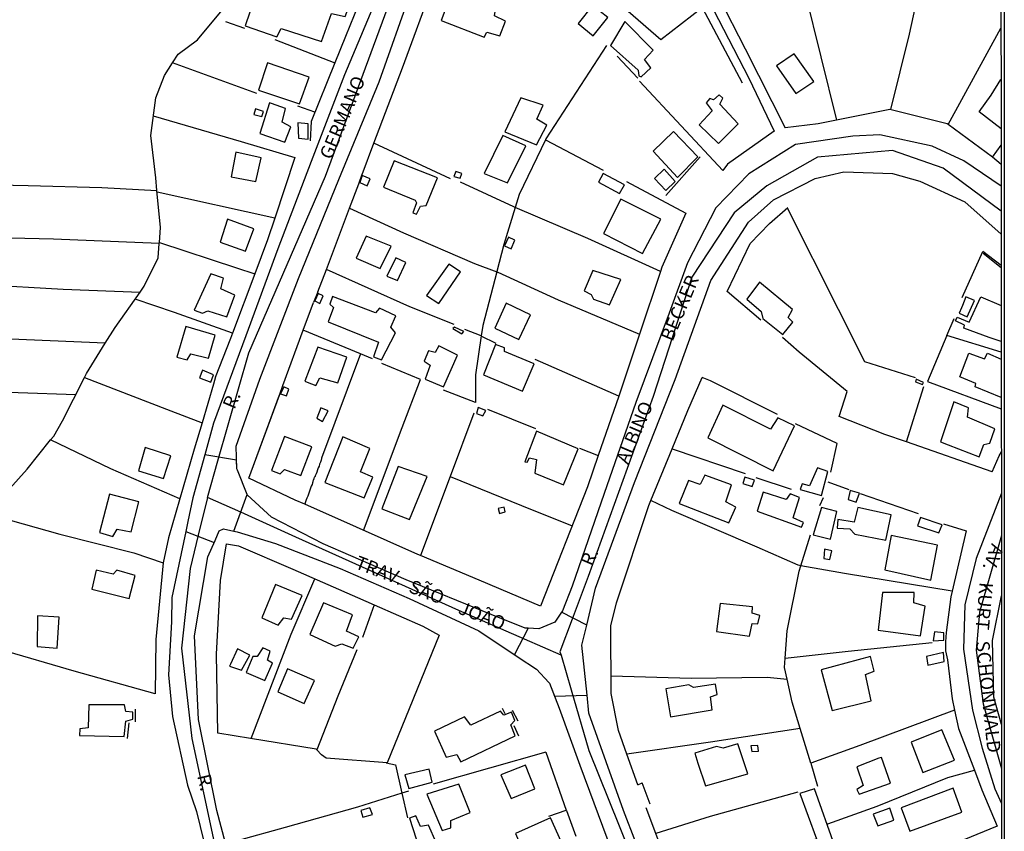
# Model space of a CAD drawing. Units: millimetres. Extents: x 187945 to 190362, y 1671518 to 1674296.
# Drawn here: x 190175 to 190359, y 1671643 to 1671794 of the extents above; entities that cross this region are included whole.
import ezdxf
from ezdxf.enums import TextEntityAlignment as Align

# ---------------------------------------------------------------- set-up
doc = ezdxf.new("R2010")
doc.units = ezdxf.units.MM
doc.header["$MEASUREMENT"] = 0
for name, color, linetype in [('IMAGEM', 7, 'Continuous'), ('V-ARROIO', 5, 'Continuous'), ('V-CRUZAMENTO', 1, 'Continuous'), ('V-EDIFICACAO', 30, 'Continuous'), ('V-EIXO_DE_LOGRADOURO', 3, 'Continuous'), ('V-LOTE', 1, 'Continuous'), ('V-NOME_DOS_LOGRADOUROS', 7, 'Continuous'), ('V-QUADRA', 4, 'Continuous'), ('V-TESTADA', 140, 'Continuous'), ('X-LIMITE_5000', 7, 'Continuous')]:
    doc.layers.add(name, color=color, linetype=linetype)
picture_1 = doc.add_image_def('image1.jpg', size_in_pixel=(4023, 4630))

msp = doc.modelspace()

# ---------------------------------------------------------------- linework, layer by layer
at = {"layer": 'V-ARROIO'}
for points in [[(190203.65, 1671786.39), (190204.69, 1671788.01), (190208.32, 1671790.69), (190212.88, 1671796.21), (190213.82, 1671799.87), (190213.56, 1671804.68), (190210.88, 1671809.29), (190209.44, 1671813.74), (190210.51, 1671821.27), (190211.28, 1671822.83)], [(190200.73, 1671762.6), (190200.5, 1671765), (190199.57, 1671772.84), (190200.5, 1671779.9), (190202.15, 1671784.03), (190203.65, 1671786.39)], [(190201.19, 1671752.9), (190201.39, 1671755.7), (190200.73, 1671762.6)], [(190197.61, 1671743.7), (190198.37, 1671744.78), (190200.99, 1671750.1), (190201.18, 1671752.74)], [(190201.18, 1671752.74), (190201.19, 1671752.9)], [(190191.12, 1671734.14), (190192.95, 1671737.09), (190197.61, 1671743.7)], [(190187.24, 1671727.76), (190187.64, 1671728.54), (190191.12, 1671734.14)], [(190180.93, 1671716.13), (190181.5, 1671716.83), (190183.12, 1671719.71), (190187.24, 1671727.76)], [(190168.94, 1671702.44), (190170.57, 1671704.1), (190176.55, 1671710.68), (190180.93, 1671716.13)]]:
    msp.add_lwpolyline(points, dxfattribs=at)
at = {"layer": 'V-CRUZAMENTO'}
for points in [[(190211.56, 1671697.4), (190212.36, 1671699.17), (190213.14, 1671699.57), (190215.07, 1671699.15), (190215.07, 1671699.15), (190215.07, 1671699.15), (190215.07, 1671699.15), (190217.55, 1671705.96), (190217.55, 1671705.96), (190215.74, 1671710.52), (190215.74, 1671710.52), (190215.64, 1671710.78), (190215.58, 1671712.35), (190215.58, 1671712.35), (190209.64, 1671713.35), (190209.64, 1671713.35), (190207.44, 1671705.34), (190206.49, 1671700.93), (190206.11, 1671699.1), (190206.11, 1671699.1), (190211.4, 1671697.04), (190211.4, 1671697.04), (190211.56, 1671697.4)], [(190273.74, 1671670.94), (190273.86, 1671670.81), (190274.81, 1671668.38), (190274.81, 1671668.38), (190280.87, 1671668.6), (190280.87, 1671668.6), (190279.92, 1671677.89), (190280.8, 1671681.62), (190280.8, 1671681.62), (190276.13, 1671684.05), (190276.13, 1671684.05), (190275.88, 1671683.67), (190275.88, 1671683.67), (190274.89, 1671682.18), (190271.89, 1671680.92), (190269.93, 1671681.04), (190269.93, 1671681.04), (190267.33, 1671676.16), (190267.33, 1671676.16), (190268.05, 1671675.68), (190268.05, 1671675.68), (190271.46, 1671673.41), (190273.74, 1671670.94)]]:
    msp.add_lwpolyline(points, close=True, dxfattribs=at)
at = {"layer": 'V-EDIFICACAO'}
for points in [[(190256.29, 1671797.73), (190255.04, 1671797.92), (190253.69, 1671794.32), (190261.72, 1671791.21), (190262.17, 1671792.11), (190264.64, 1671791.44), (190265.7, 1671794.2), (190263.61, 1671795.19), (190263.87, 1671796.7), (190257.29, 1671799.46), (190256.29, 1671797.73)], [(190225.74, 1671798.27), (190224.84, 1671796.38), (190218.84, 1671798.3), (190217.2, 1671793.3), (190223.05, 1671791.27), (190223.85, 1671792.82), (190231.39, 1671790.38), (190233.28, 1671795.61), (190235.82, 1671795.06), (190236.59, 1671797.18), (190232.93, 1671798.46), (190232.13, 1671796.31), (190225.74, 1671798.27)], [(190281.87, 1671797.08), (190279.24, 1671793.71), (190282.03, 1671791.44), (190284.76, 1671794.84), (190281.87, 1671797.08)], [(190287.93, 1671794.13), (190285.27, 1671789.67), (190290.41, 1671785.02), (190290.53, 1671783.96), (190290.98, 1671783.8), (190292.78, 1671785.47), (190291.56, 1671787.04), (190293.17, 1671788.74), (190287.93, 1671794.13)], [(190319.48, 1671788.1), (190316.18, 1671785.82), (190319.77, 1671780.68), (190323.11, 1671782.96), (190319.48, 1671788.1)], [(190221.34, 1671786.4), (190219.68, 1671781.29), (190227.31, 1671778.76), (190229.08, 1671783.77), (190221.34, 1671786.4)], [(190304.43, 1671779.5), (190303.76, 1671779.75), (190303.05, 1671778.98), (190304.17, 1671777.44), (190301.77, 1671774.88), (190305.33, 1671771.38), (190309.05, 1671775.04), (190305.59, 1671778.69), (190306.19, 1671779.82), (190305.49, 1671780.43), (190304.43, 1671779.5)], [(190222.11, 1671778.86), (190221.73, 1671778.98), (190219.93, 1671773.27), (190224.55, 1671771.63), (190225.71, 1671774.49), (190224.07, 1671775.36), (190224.71, 1671777.92), (190222.11, 1671778.86)], [(190268.52, 1671779.88), (190265.53, 1671773.53), (190271.47, 1671771.15), (190273.37, 1671774.78), (190271.54, 1671775.9), (190272.69, 1671778.53), (190268.52, 1671779.88)], [(190219.1, 1671777.86), (190218.78, 1671776.77), (190220.25, 1671776.38), (190220.57, 1671777.35), (190219.1, 1671777.86)], [(190226.96, 1671775.26), (190227.12, 1671772.37), (190228.89, 1671772.18), (190228.89, 1671775.07), (190226.96, 1671775.26)], [(190265.15, 1671772.89), (190261.72, 1671765.79), (190266.02, 1671764.06), (190269.45, 1671770.93), (190265.15, 1671772.89)], [(190296.95, 1671773.62), (190293.17, 1671769.97), (190297.75, 1671765.06), (190301.51, 1671768.87), (190296.95, 1671773.62)], [(190215.44, 1671769.74), (190214.54, 1671765.18), (190219.19, 1671764.32), (190220.13, 1671768.71), (190215.44, 1671769.74)], [(190244.96, 1671768.17), (190242.94, 1671763.26), (190248.85, 1671760.79), (190249.1, 1671760.31), (190248.4, 1671758.48), (190249.07, 1671758.22), (190249.87, 1671759.73), (190250.9, 1671759.82), (190253.02, 1671764.96), (190244.96, 1671768.17)], [(190256.45, 1671766.15), (190256.07, 1671765.22), (190257.26, 1671764.9), (190257.51, 1671765.76), (190256.45, 1671766.15)], [(190283.86, 1671765.79), (190282.99, 1671764.16), (190286.94, 1671762.04), (190287.87, 1671763.68), (190283.86, 1671765.79)], [(190295.25, 1671766.6), (190293.42, 1671764.83), (190295.54, 1671762.65), (190297.31, 1671764.29), (190295.25, 1671766.6)], [(190238.53, 1671764.09), (190239.93, 1671763.47), (190240.46, 1671764.78), (190239, 1671765.39), (190238.53, 1671764.09)], [(190287.16, 1671761.01), (190283.96, 1671754.59), (190291.21, 1671750.87), (190294.61, 1671757.29), (190287.16, 1671761.01)], [(190213.87, 1671757.29), (190212.52, 1671752.99), (190217.24, 1671751.29), (190218.78, 1671755.49), (190213.87, 1671757.29)], [(190239.73, 1671754.11), (190237.87, 1671750), (190242.33, 1671748.11), (190244.35, 1671752.22), (190239.73, 1671754.11)], [(190266.23, 1671753.93), (190265.48, 1671752.31), (190266.72, 1671751.77), (190267.4, 1671753.35), (190266.23, 1671753.93)], [(190243.58, 1671746.64), (190245.57, 1671745.87), (190247.11, 1671749.2), (190245.25, 1671750.07), (190243.58, 1671746.64)], [(190250.97, 1671743.07), (190253.24, 1671741.56), (190257.32, 1671747.47), (190255.11, 1671748.91), (190250.97, 1671743.07)], [(190281.93, 1671747.69), (190280.33, 1671743.94), (190281.61, 1671743.27), (190282.06, 1671742.34), (190285.05, 1671741.34), (190287.16, 1671746.06), (190281.93, 1671747.69)], [(190210.79, 1671747.08), (190207.67, 1671740.35), (190209.25, 1671739.74), (190210.21, 1671740.18), (190213.74, 1671739.09), (190215.25, 1671743.14), (190212.65, 1671744.29), (190213.16, 1671746.28), (190210.79, 1671747.08)], [(190313.03, 1671745.54), (190310.66, 1671742.34), (190313.29, 1671740.06), (190313.64, 1671738.74), (190317.36, 1671735.76), (190319.19, 1671738.07), (190318.33, 1671738.97), (190319.13, 1671740.44), (190313.03, 1671745.54)], [(190230.18, 1671742.03), (190231.1, 1671741.55), (190231.69, 1671742.98), (190230.75, 1671743.43), (190230.18, 1671742.03)], [(190242.2, 1671740.7), (190241.43, 1671739.83), (190233.44, 1671742.88), (190232.93, 1671741.44), (190233.64, 1671740.79), (190232.64, 1671738.13), (190242.01, 1671734.38), (190241.11, 1671731.62), (190242.56, 1671731.07), (190245.16, 1671736.11), (190244.32, 1671737.14), (190245.25, 1671739.25), (190242.2, 1671740.7)], [(190351.44, 1671742.78), (190350.83, 1671741.21), (190350.64, 1671740.73), (190350.19, 1671739.74), (190351.67, 1671739.09), (190353.08, 1671742.14), (190351.44, 1671742.78)], [(190265.79, 1671741.6), (190263.71, 1671736.94), (190268.17, 1671734.86), (190270.35, 1671739.45), (190265.79, 1671741.6)], [(190206.1, 1671737.3), (190204.46, 1671731.55), (190206.39, 1671731.07), (190207.06, 1671732.16), (190210.34, 1671731.39), (190211.59, 1671735.63), (190206.1, 1671737.3)], [(190256.2, 1671737.17), (190255.84, 1671736.88), (190257.54, 1671735.92), (190257.93, 1671736.33), (190256.2, 1671737.17)], [(190230.72, 1671733.45), (190228.31, 1671727.11), (190228.73, 1671726.93), (190230.37, 1671726.3), (190231.07, 1671727.73), (190234.41, 1671726.77), (190236.11, 1671731.55), (190230.72, 1671733.45)], [(190253.28, 1671733.7), (190252.57, 1671732.45), (190251.35, 1671732.77), (190250.55, 1671730.81), (190251.61, 1671730.04), (190250.74, 1671727.48), (190254.14, 1671726.03), (190256.74, 1671731.94), (190253.28, 1671733.7)], [(190265.5, 1671732.64), (190265.5, 1671733.32), (190263.8, 1671733.93), (190261.59, 1671728.25), (190268.84, 1671725.2), (190270.99, 1671730.33), (190265.5, 1671732.64)], [(190209.21, 1671729.11), (190208.64, 1671727.73), (190210.75, 1671726.93), (190211.3, 1671728.28), (190209.21, 1671729.11)], [(190342.17, 1671727.44), (190342.07, 1671726.96), (190343.36, 1671726.45), (190343.55, 1671726.87), (190342.17, 1671727.44)], [(190224.39, 1671726.03), (190223.77, 1671724.71), (190224.85, 1671724.33), (190225.33, 1671725.57), (190224.39, 1671726.03)], [(190231.26, 1671722.15), (190230.52, 1671720.22), (190231.61, 1671719.58), (190232.64, 1671721.57), (190231.26, 1671722.15)], [(190260.56, 1671722.21), (190260.27, 1671721.09), (190261.43, 1671720.64), (190262, 1671721.64), (190260.56, 1671722.21)], [(190306.19, 1671722.6), (190303.37, 1671716.5), (190315.53, 1671710.37), (190319.51, 1671718.78), (190316.43, 1671720.26), (190315.08, 1671718.14), (190306.19, 1671722.6)], [(190351.76, 1671720.35), (190351.96, 1671722.15), (190349.23, 1671723.21), (190346.7, 1671715.8), (190348.14, 1671715.25), (190353.95, 1671713), (190354.78, 1671715.28), (190355.94, 1671715.51), (190356.84, 1671718.2), (190351.76, 1671720.35)], [(190222.11, 1671710.44), (190223.69, 1671709.83), (190224.52, 1671710.6), (190227.57, 1671709.51), (190229.59, 1671714.83), (190224.49, 1671716.76), (190222.11, 1671710.44)], [(190235.37, 1671716.73), (190232.03, 1671708.19), (190239.35, 1671705.33), (190240.95, 1671709.18), (190238.64, 1671710.18), (190240.37, 1671714.54), (190235.37, 1671716.73)], [(190271.44, 1671717.75), (190269.26, 1671712.04), (190269.74, 1671712.01), (190270.16, 1671712.78), (190271.44, 1671712.49), (190271.12, 1671709.95), (190276.48, 1671707.77), (190279.21, 1671714.45), (190271.44, 1671717.75)], [(190198.56, 1671714.7), (190197.31, 1671710.4), (190201.96, 1671708.93), (190203.31, 1671713.16), (190198.56, 1671714.7)], [(190245.7, 1671711.21), (190242.65, 1671703.28), (190247.82, 1671701.29), (190251.09, 1671709.34), (190245.7, 1671711.21)], [(190323.78, 1671710.95), (190322.34, 1671707.58), (190320.96, 1671707.96), (190320.57, 1671706.91), (190324.55, 1671705.78), (190325.71, 1671710.24), (190323.78, 1671710.95)], [(190302.79, 1671709.57), (190301.96, 1671707.84), (190299.78, 1671708.57), (190298.01, 1671704.27), (190307.29, 1671700.71), (190308.57, 1671703.6), (190306.74, 1671704.6), (190307.77, 1671707.74), (190302.79, 1671709.57)], [(190310.27, 1671709.22), (190309.92, 1671708), (190311.62, 1671707.48), (190312.07, 1671708.61), (190310.27, 1671709.22)], [(190191.88, 1671706.04), (190190.02, 1671698.88), (190192.49, 1671698.14), (190193.33, 1671699.52), (190195.93, 1671699.04), (190197.34, 1671704.6), (190191.88, 1671706.04)], [(190313.7, 1671706.42), (190312.58, 1671702.89), (190320.8, 1671699.91), (190321.18, 1671700.74), (190319.26, 1671701.61), (190320.44, 1671705.43), (190318.71, 1671706.07), (190317.97, 1671705.04), (190313.7, 1671706.42)], [(190329.92, 1671706.74), (190329.54, 1671705.06), (190331.02, 1671704.54), (190331.6, 1671706.22), (190329.92, 1671706.74)], [(190264.28, 1671703.38), (190264.54, 1671702.45), (190265.63, 1671702.77), (190265.41, 1671703.63), (190264.28, 1671703.38)], [(190324.58, 1671703.54), (190323.01, 1671698.43), (190326.22, 1671697.63), (190327.38, 1671702.83), (190324.58, 1671703.54)], [(190331.35, 1671703.54), (190330.62, 1671700.84), (190327.6, 1671701.29), (190327.47, 1671699.72), (190329.81, 1671699.59), (190330.78, 1671698.59), (190336.55, 1671697.47), (190337.52, 1671702.19), (190331.35, 1671703.54)], [(190342.97, 1671701.68), (190342.46, 1671700.13), (190346.44, 1671698.85), (190347.02, 1671700.3), (190342.97, 1671701.68)], [(190337.52, 1671698.34), (190336.33, 1671691.92), (190344.9, 1671689.99), (190346.15, 1671696.54), (190337.52, 1671698.34)], [(190325.13, 1671695.77), (190324.97, 1671694.04), (190326.09, 1671693.84), (190326.48, 1671695.45), (190325.13, 1671695.77)], [(190189.41, 1671691.86), (190188.58, 1671688.32), (190195.58, 1671686.56), (190196.67, 1671690.86), (190193.26, 1671691.86), (190192.56, 1671691.12), (190189.41, 1671691.86)], [(190222.82, 1671689.19), (190220.25, 1671683), (190223.3, 1671681.65), (190224.36, 1671683), (190225.81, 1671682.74), (190227.8, 1671687.14), (190222.82, 1671689.19)], [(190335.94, 1671687.68), (190335.11, 1671680.69), (190342.97, 1671679.63), (190343.84, 1671685.18), (190341.78, 1671685.79), (190341.82, 1671687.68), (190335.94, 1671687.68)], [(190231.74, 1671685.76), (190229.24, 1671679.85), (190233.92, 1671677.73), (190235.18, 1671678.15), (190237.29, 1671677.32), (190238.32, 1671679.44), (190236.07, 1671680.53), (190237.2, 1671683.54), (190231.74, 1671685.76)], [(190305.68, 1671685.66), (190304.98, 1671680.46), (190311.14, 1671679.56), (190311.65, 1671681.91), (190312.71, 1671681.87), (190313.06, 1671683.45), (190311.65, 1671683.83), (190311.71, 1671685.05), (190305.68, 1671685.66)], [(190178.5, 1671683.38), (190178.5, 1671683.38), (190178.41, 1671677.64), (190182.13, 1671677.32), (190182.55, 1671683.09), (190178.5, 1671683.38)], [(190345.62, 1671680.36), (190345.38, 1671678.68), (190347.35, 1671678.8), (190347.35, 1671680.2), (190345.62, 1671680.36)], [(190215.73, 1671677.22), (190214.44, 1671674.37), (190214.27, 1671673.97), (190216.5, 1671673.21), (190218.04, 1671676.03), (190215.73, 1671677.22)], [(190220.48, 1671677.41), (190219.42, 1671675.78), (190218.58, 1671675.78), (190217.33, 1671672.82), (190220.86, 1671671.28), (190222.28, 1671674.53), (190221.34, 1671675.07), (190221.83, 1671676.8), (190220.48, 1671677.41)], [(190324.49, 1671673.31), (190326.51, 1671665.7), (190333.83, 1671667.53), (190332.73, 1671672.44), (190334.34, 1671673.02), (190333.7, 1671675.75), (190324.49, 1671673.31)], [(190344.09, 1671675.75), (190344.38, 1671674.17), (190347.43, 1671674.85), (190347.27, 1671676.52), (190344.09, 1671675.75)], [(190225.04, 1671673.47), (190223.24, 1671669.2), (190228.15, 1671667.02), (190230.07, 1671671.28), (190225.04, 1671673.47)], [(190300.71, 1671670), (190299.84, 1671670.51), (190295.57, 1671669.74), (190296.44, 1671664.51), (190304.21, 1671665.83), (190303.85, 1671668.24), (190305.14, 1671668.68), (190304.81, 1671670.64), (190300.71, 1671670)], [(190188.07, 1671666.76), (190187.91, 1671662.46), (190186.4, 1671662.33), (190186.3, 1671661.08), (190194.61, 1671660.89), (190194.97, 1671663.74), (190196.22, 1671664.1), (190196.22, 1671665.41), (190194.93, 1671665.54), (190194.68, 1671666.76), (190188.07, 1671666.76)], [(190259.21, 1671663), (190258.06, 1671664.55), (190252.44, 1671661.85), (190254.62, 1671657), (190256.58, 1671657.52), (190257.35, 1671656.14), (190267.46, 1671661.02), (190266.66, 1671663.04), (190267.43, 1671663.84), (190266.79, 1671665.38), (190265.37, 1671664.87), (190264.76, 1671665.6), (190259.21, 1671663)], [(190346.98, 1671662.11), (190341.24, 1671659.83), (190343.45, 1671654.18), (190349.33, 1671656.49), (190346.98, 1671662.11)], [(190305.01, 1671659.03), (190300.93, 1671657.77), (190301.54, 1671655.88), (190302.95, 1671651.68), (190310.85, 1671653.89), (190308.95, 1671659.51), (190306.23, 1671658.67), (190305.01, 1671659.03)], [(190311.39, 1671659.15), (190311.55, 1671658.06), (190312.84, 1671658.16), (190312.68, 1671659.19), (190311.39, 1671659.15)], [(190264.8, 1671653.73), (190266.72, 1671649.3), (190271.12, 1671651.1), (190269.39, 1671655.5), (190264.8, 1671653.73)], [(190335.24, 1671656.81), (190331.13, 1671655.21), (190332.32, 1671651.77), (190331.16, 1671650.97), (190331.58, 1671650.1), (190337.39, 1671652.19), (190335.75, 1671656.99), (190335.24, 1671656.81)], [(190251.45, 1671654.79), (190246.95, 1671653.73), (190247.69, 1671651.19), (190252.02, 1671652.38), (190251.45, 1671654.79)], [(190251.03, 1671650.1), (190253.89, 1671643.33), (190255.52, 1671643.85), (190255.49, 1671645.23), (190259.08, 1671646.73), (190256.97, 1671652), (190251.03, 1671650.1)], [(190323.27, 1671651.13), (190320.51, 1671650.26), (190323.62, 1671641.82), (190322.05, 1671641.15), (190323.11, 1671638.9), (190327.05, 1671640.44), (190323.27, 1671651.13)], [(190339.38, 1671647.6), (190341.01, 1671643.24), (190350.67, 1671646.8), (190349.07, 1671651.23), (190339.38, 1671647.6)], [(190238.73, 1671647.1), (190239.07, 1671645.86), (190240.88, 1671646.32), (190240.43, 1671647.56), (190238.73, 1671647.1)], [(190334.18, 1671646.41), (190335.05, 1671644.23), (190338.03, 1671645.29), (190337.29, 1671647.5), (190334.18, 1671646.41)], [(190251.33, 1671644.32), (190249.84, 1671644.1), (190248.94, 1671646.09), (190247.79, 1671645.68), (190247.79, 1671645.68), (190249.68, 1671639.87), (190249.68, 1671639.87), (190252.73, 1671641.09), (190251.33, 1671644.32), (190251.33, 1671644.32)], [(190274.07, 1671645.71), (190267.56, 1671642.82), (190271.25, 1671634.15), (190278.02, 1671636.91), (190274.07, 1671645.71)]]:
    msp.add_lwpolyline(points, close=True, dxfattribs=at)
for points in [[(190358, 1671774.12), (190353.92, 1671777.29), (190356.17, 1671780.4), (190357.99, 1671783.28)], [(190358.03, 1671734.48), (190355.82, 1671735.21), (190351.04, 1671736.95), (190351.22, 1671737.5), (190349.49, 1671738.33), (190349.84, 1671739), (190352.05, 1671738.09), (190354.25, 1671742.81), (190358.03, 1671741.17)], [(190358.05, 1671724.02), (190353.18, 1671726.03), (190353.29, 1671726.66), (190350.34, 1671727.88), (190351.99, 1671732.32), (190354.91, 1671731.28), (190355.45, 1671732.32), (190358.04, 1671731.16)]]:
    msp.add_lwpolyline(points, dxfattribs=at)
at = {"layer": 'V-EIXO_DE_LOGRADOURO'}
for points in [[(190212.08, 1671712.22), (190217.86, 1671732.38), (190232.13, 1671765.3), (190244.66, 1671799.33), (190257.19, 1671833.36), (190262.47, 1671851.79), (190260.08, 1671860.85), (190258.5, 1671868.96), (190256.61, 1671872.66), (190254.68, 1671874.55), (190253.57, 1671875.2)], [(190358.02, 1671758.75), (190347.23, 1671766.79), (190337.77, 1671770.1), (190323.82, 1671768.84), (190314.36, 1671763.48), (190308.29, 1671758.44), (190300.41, 1671746.47), (190293.16, 1671724.25), (190281.1, 1671690.7), (190278.1, 1671682.74)], [(190210.14, 1671705.44), (190212.08, 1671712.22)], [(190210.14, 1671705.44), (190208.42, 1671698.38)], [(190216.35, 1671702.65), (190210.14, 1671705.44)], [(190269.21, 1671678.98), (190256.96, 1671684.33), (190226.61, 1671698.04), (190216.35, 1671702.65)], [(190208.42, 1671698.38), (190206.91, 1671692.16), (190205.34, 1671677.35), (190207.23, 1671660.49), (190211.41, 1671641.11), (190215.03, 1671626.31), (190225.67, 1671602.21), (190232.45, 1671589.13), (190246.87, 1671554.16), (190261.71, 1671519.84)], [(190358.06, 1671698.34), (190354.01, 1671684.04), (190353.38, 1671676.95), (190354.68, 1671666.94), (190356.42, 1671660.8), (190358.1, 1671654.93)], [(190278.1, 1671682.74), (190275.82, 1671676.68), (190276.02, 1671676)], [(190276.02, 1671676), (190269.21, 1671678.98)], [(190276.02, 1671676), (190277.88, 1671669.58)], [(190277.88, 1671669.58), (190281.18, 1671658.25), (190290.56, 1671634.94), (190294.82, 1671624.38), (190308.14, 1671593.98), (190318.62, 1671567.76)]]:
    msp.add_lwpolyline(points, dxfattribs=at)
at = {"layer": 'V-LOTE'}
for points in [[(190261.27, 1671825.29), (190276.95, 1671818.37), (190290.76, 1671812.5), (190297.66, 1671808.14), (190302.5, 1671800.05), (190310.99, 1671783.56), (190315.72, 1671773.69)], [(190241.16, 1671771.41), (190246.5, 1671785.45), (190252.39, 1671801.57), (190258.52, 1671818.17)], [(190346.73, 1671818.59), (190340.87, 1671791.73), (190337.42, 1671777.69)], [(190327.43, 1671775.74), (190321.56, 1671799.37), (190319.76, 1671805.53)], [(190305.4, 1671798.62), (190310.35, 1671789.04), (190317.78, 1671774.27)], [(190238.27, 1671797.31), (190235.89, 1671791.31)], [(190288.51, 1671796.02), (190294.61, 1671790.75), (190302.31, 1671796.7)], [(190302.31, 1671796.7), (190309.77, 1671782.67)], [(190213.52, 1671794.11), (190217.08, 1671792.84)], [(190235.89, 1671791.31), (190233.9, 1671786.42)], [(190348.16, 1671774.9), (190357.99, 1671792.9)], [(190222.71, 1671790.78), (190233.9, 1671786.42)], [(190284.47, 1671789.63), (190273.2, 1671772.27), (190273.11, 1671772.09)], [(190290.32, 1671783.54), (190286.51, 1671787.66)], [(190219.32, 1671780.72), (190203.65, 1671786.39)], [(190233.9, 1671786.42), (190229.45, 1671775.5)], [(190306.19, 1671766.33), (190290.64, 1671782.98)], [(190230.14, 1671777.2), (190227, 1671778.34)], [(190200.06, 1671776.54), (190216.41, 1671771.73), (190226.42, 1671768.76)], [(190348.16, 1671774.9), (190347.98, 1671775.03), (190337.3, 1671777.72), (190323.9, 1671775.03)], [(190323.9, 1671775.03), (190317.78, 1671774.27)], [(190356.43, 1671768.84), (190348.16, 1671774.9)], [(190315.72, 1671773.69), (190307.02, 1671767.52), (190306.19, 1671766.33)], [(190238.96, 1671765.62), (190241.16, 1671771.41)], [(190255.46, 1671764.78), (190241.16, 1671771.41)], [(190273.11, 1671772.09), (190268.2, 1671761.88), (190267.46, 1671759.45)], [(190273.11, 1671772.09), (190283.89, 1671766.43)], [(190356.43, 1671768.84), (190358, 1671771.07)], [(190226.42, 1671768.76), (190222.68, 1671757.49)], [(190358.01, 1671767.46), (190356.43, 1671768.84)], [(190122.43, 1671765.13), (190134.99, 1671764.53), (190149.89, 1671764.29), (190162.65, 1671763.89), (190176.76, 1671763.57), (190190.47, 1671763.17), (190200.73, 1671762.6)], [(190236.6, 1671759.32), (190238.32, 1671763.88)], [(190267.46, 1671759.45), (190267.2, 1671759.55), (190257.29, 1671764.15)], [(190288.25, 1671764.29), (190299.27, 1671758.42)], [(190222.68, 1671757.49), (190200.76, 1671762.32)], [(190232.3, 1671747.9), (190236.6, 1671759.32)], [(190236.6, 1671759.32), (190246.66, 1671754.72), (190259.91, 1671749.01), (190264.04, 1671747.48)], [(190267.46, 1671759.45), (190265.34, 1671752.53), (190264.04, 1671747.5)], [(190294.53, 1671747.5), (190281.04, 1671753.66), (190267.46, 1671759.45)], [(190299.27, 1671758.42), (190294.8, 1671748.32)], [(190306.95, 1671743.78), (190311.24, 1671752.76), (190314.87, 1671756.46), (190318.26, 1671759.45)], [(190318.17, 1671759.37), (190327.68, 1671740.52), (190332.59, 1671730.78), (190342.03, 1671727.77)], [(190222.68, 1671757.49), (190221.34, 1671753.45)], [(190201.18, 1671752.74), (190181.44, 1671753.52), (190165.43, 1671753.92), (190149.02, 1671754.79), (190136.5, 1671755.42)], [(190201.19, 1671752.9), (190215.58, 1671748.22), (190218.95, 1671747.09)], [(190221.34, 1671753.45), (190218.95, 1671747.09)], [(190350.75, 1671742.66), (190354.61, 1671751.25)], [(190358.02, 1671748.65), (190354.61, 1671751.25)], [(190230.73, 1671743.73), (190232.3, 1671747.9)], [(190256.09, 1671737.64), (190247.84, 1671740.97), (190232.3, 1671747.9)], [(190264.04, 1671747.48), (190261.45, 1671737.47), (190261.17, 1671735.56)], [(190264.04, 1671747.5), (190264.04, 1671747.48)], [(190264.04, 1671747.5), (190264.26, 1671747.4)], [(190264.04, 1671747.48), (190264.26, 1671747.4)], [(190264.26, 1671747.4), (190275.47, 1671742.27), (190290.64, 1671735.82)], [(190294.53, 1671747.5), (190290.64, 1671735.82)], [(190294.8, 1671748.32), (190294.53, 1671747.5)], [(190115.24, 1671746.99), (190124.54, 1671746.47), (190138.17, 1671746.23), (190152.91, 1671745.28), (190168.13, 1671745.12), (190183.27, 1671744.25), (190197.61, 1671743.7)], [(190218.95, 1671747.09), (190214.8, 1671736.05)], [(190313.24, 1671738.46), (190306.95, 1671743.78)], [(190214.8, 1671736.05), (190204.01, 1671739.9), (190196.66, 1671742.35)], [(190228, 1671736.6), (190229.89, 1671741.73)], [(190347.9, 1671735.59), (190349.24, 1671738.78)], [(190191.12, 1671734.14), (190170.55, 1671735.04), (190155.57, 1671735.59), (190139.96, 1671736.3), (190126.25, 1671736.78), (190111.15, 1671737.44)], [(190224.2, 1671726.27), (190228, 1671736.6)], [(190238.67, 1671732.18), (190228, 1671736.6)], [(190261.17, 1671735.56), (190258.08, 1671736.69)], [(190214.42, 1671735.04), (190211.61, 1671727.77)], [(190214.8, 1671736.05), (190214.42, 1671735.04)], [(190261.17, 1671735.56), (190260.1, 1671728.27), (190260.1, 1671723.12), (190254.15, 1671725.39)], [(190263.91, 1671734.13), (190261.16, 1671735.49)], [(190290.64, 1671735.82), (190288.04, 1671728.01)], [(190340.38, 1671715.76), (190336.38, 1671717.15), (190327.82, 1671720.48), (190329.33, 1671725.15), (190320.37, 1671732.52), (190317.28, 1671735.21)], [(190347.9, 1671735.59), (190344.31, 1671727.04), (190358.04, 1671721.96)], [(190358.04, 1671732.47), (190347.9, 1671735.59)], [(190238.67, 1671732.18), (190231.37, 1671712.76), (190231.41, 1671712.69), (190231.33, 1671712.37), (190231.18, 1671711.99), (190231.04, 1671711.64), (190230.93, 1671711.28), (190230.8, 1671710.93), (190230.64, 1671710.54), (190230.51, 1671710.16), (190230.38, 1671709.81), (190230.22, 1671709.45), (190230.19, 1671709.34), (190230.11, 1671709.29), (190230.11, 1671709.26), (190230.07, 1671709.18), (190230.01, 1671709.1), (190229.98, 1671708.99), (190229.98, 1671708.95), (190229.95, 1671708.84), (190229.88, 1671708.68), (190229.87, 1671708.68), (190229.81, 1671708.42), (190229.79, 1671708.36), (190229.77, 1671708.33), (190229.74, 1671708.12), (190229.64, 1671707.85), (190229.5, 1671707.5), (190229.34, 1671707.14), (190229.24, 1671706.79), (190229.1, 1671706.4), (190228.95, 1671706.02), (190228.82, 1671705.67), (190228.66, 1671705.31), (190228.54, 1671704.96), (190228.41, 1671704.58), (190228.26, 1671704.15)], [(190240.9, 1671731.26), (190238.67, 1671732.18)], [(190286.77, 1671724.3), (190271.21, 1671731.12)], [(190239.25, 1671699.29), (190246.41, 1671718.45), (190249.84, 1671727.41), (190242.65, 1671730.39)], [(190121.84, 1671727.78), (190127.15, 1671727.54), (190127.22, 1671727.53), (190130.42, 1671727.43), (190133.71, 1671727.19), (190137.1, 1671726.87), (190140.57, 1671726.87), (190162.57, 1671725.6), (190174.85, 1671724.97), (190185.61, 1671724.58)], [(190187.24, 1671727.76), (190202.54, 1671721.9), (190209.14, 1671719.33)], [(190288.04, 1671728.01), (190286.77, 1671724.3)], [(190299.66, 1671721.65), (190302.33, 1671727.76)], [(190316.38, 1671720.88), (190303.86, 1671727.14), (190302.33, 1671727.76)], [(190211.3, 1671726.51), (190209.14, 1671719.33)], [(190340.38, 1671715.76), (190343.62, 1671726.11)], [(190217.84, 1671709.04), (190223.55, 1671724.48)], [(190286.77, 1671724.3), (190282.97, 1671713.23)], [(190262.32, 1671721.85), (190271.29, 1671718.28)], [(190296.71, 1671714.48), (190299.66, 1671721.65)], [(190259.76, 1671721.1), (190255.34, 1671709.3)], [(190209.14, 1671719.33), (190207.66, 1671714.41), (190202.88, 1671697.89), (190201.89, 1671693.23), (190200.55, 1671678.92), (190200.43, 1671668.8)], [(190326.29, 1671710.11), (190327.48, 1671715.5), (190319.71, 1671719.14)], [(190204.98, 1671705.16), (190192.14, 1671710.78), (190180.93, 1671716.13)], [(190279.46, 1671714.63), (190282.97, 1671713.23)], [(190292.74, 1671704.83), (190296.71, 1671714.48)], [(190296.71, 1671714.48), (190310.36, 1671709.87)], [(190356.36, 1671710.18), (190340.38, 1671715.76)], [(190282.97, 1671713.23), (190280.96, 1671707.38)], [(190356.36, 1671710.18), (190357.64, 1671713.2), (190358.06, 1671713.89)], [(190228.26, 1671704.15), (190226.5, 1671704.93), (190217.84, 1671709.04)], [(190255.34, 1671709.3), (190249.83, 1671694.61)], [(190255.34, 1671709.3), (190268.67, 1671703.91), (190278.1, 1671700.12)], [(190312.34, 1671709.16), (190318.92, 1671706.94)], [(190280.96, 1671707.38), (190272.22, 1671685.17), (190260.79, 1671689.99)], [(190325.74, 1671708.36), (190329.63, 1671706.93)], [(190324.23, 1671703.93), (190324.94, 1671705.44)], [(190331.77, 1671706.14), (190342.55, 1671702.41)], [(190249.36, 1671694.81), (190237.93, 1671699.87), (190228.26, 1671704.15)], [(190288.28, 1671657.59), (190286.7, 1671662.02), (190285.36, 1671668.88), (190285.32, 1671681.48), (190286.34, 1671685.81), (190292.37, 1671703.93)], [(190292.37, 1671703.93), (190292.74, 1671704.83)], [(190320.69, 1671692.68), (190320.19, 1671692.77), (190312.58, 1671696.17), (190296.65, 1671702.98), (190292.74, 1671704.83)], [(190168.94, 1671702.44), (190182.65, 1671698.56), (190196.44, 1671695.07), (190201.89, 1671693.25)], [(190347.31, 1671700.51), (190351.53, 1671699.18)], [(190320.69, 1671692.68), (190322.51, 1671698.47)], [(190351.53, 1671699.18), (190348.87, 1671687.95)], [(190212.05, 1671661.52), (190211.85, 1671676.23), (190212.6, 1671689.94), (190213.7, 1671696.79), (190215.95, 1671696.4), (190226.03, 1671692.06), (190238.13, 1671686.78)], [(190260.79, 1671689.99), (190249.83, 1671694.61)], [(190317.8, 1671675.49), (190318.16, 1671680.57), (190320.37, 1671691.66), (190320.69, 1671692.68)], [(190348.87, 1671687.95), (190328.83, 1671691.26), (190320.69, 1671692.68)], [(190218.28, 1671660.47), (190225.76, 1671679.92), (190230.15, 1671690.26)], [(190238.13, 1671686.78), (190241.2, 1671685.43)], [(190348.87, 1671687.95), (190348.62, 1671686.88), (190347.75, 1671680.26)], [(190241.2, 1671685.43), (190239.06, 1671679.32)], [(190241.2, 1671685.43), (190250.3, 1671681.42)], [(190250.3, 1671681.42), (190253.33, 1671679.77)], [(190200.43, 1671668.8), (190185.34, 1671673.05), (190171.71, 1671677.01), (190168.02, 1671678.29), (190164.22, 1671679.48), (190160.46, 1671680.61), (190159.55, 1671680.88)], [(190253.33, 1671679.77), (190243.61, 1671655.97), (190232.26, 1671656.84), (190231.39, 1671657.47), (190230.55, 1671658.37)], [(190317.8, 1671675.49), (190329.5, 1671676.76), (190345.19, 1671678.42)], [(190347.67, 1671678.53), (190347.63, 1671676.84)], [(190237.95, 1671677.03), (190234.46, 1671668.38), (190230.55, 1671658.37)], [(190318.17, 1671671.55), (190317.68, 1671673.76), (190317.8, 1671675.49)], [(190348.02, 1671675.14), (190348.89, 1671667.89)], [(190285.35, 1671672.17), (190300.25, 1671671.77), (190314.44, 1671671.93), (190318.17, 1671671.55)], [(190320.59, 1671662.36), (190319.11, 1671667.26), (190318.17, 1671671.55)], [(190348.89, 1671667.89), (190349.34, 1671665.81)], [(190349.34, 1671665.81), (190331.68, 1671659.21), (190322.55, 1671655.88)], [(190349.34, 1671665.81), (190350.07, 1671662.38)], [(190230.55, 1671658.37), (190230.43, 1671658.5), (190218.14, 1671660.49), (190212.05, 1671661.52)], [(190320.59, 1671662.36), (190303.89, 1671659.81), (190288.28, 1671657.59)], [(190322.55, 1671655.88), (190320.59, 1671662.36)], [(190350.07, 1671662.38), (190353.05, 1671654.61)], [(190273.17, 1671657.95), (190252.23, 1671651.98)], [(190273.17, 1671657.95), (190277, 1671647.17)], [(190290.32, 1671651.86), (190288.28, 1671657.59)], [(190243.44, 1671655.98), (190245.17, 1671655.62), (190246.36, 1671650.31)], [(190322.55, 1671655.88), (190323.82, 1671651.6)], [(190325.74, 1671644.62), (190334.94, 1671647.87), (190348.11, 1671653.26), (190353.05, 1671654.61)], [(190353.05, 1671654.61), (190354.45, 1671650.95)], [(190290.32, 1671651.86), (190291.12, 1671652.24)], [(190292.61, 1671648.24), (190291.12, 1671652.24)], [(190246.36, 1671650.31), (190238.11, 1671647.7), (190224.62, 1671643.89), (190216.09, 1671641.58)], [(190247.63, 1671650.71), (190246.36, 1671650.31)], [(190246.36, 1671650.31), (190247.39, 1671645.71)], [(190320.17, 1671650.49), (190303.82, 1671645.97), (190293.68, 1671642.8)], [(190354.45, 1671650.95), (190357.28, 1671644.18)], [(190273.78, 1671646.02), (190277, 1671647.17)], [(190277, 1671647.17), (190277.03, 1671647.08), (190278.77, 1671642.27)], [(190308.72, 1671605.72), (190305.73, 1671612.96), (190297.81, 1671631.86), (190291.86, 1671647.61)], [(190357.28, 1671644.18), (190342.44, 1671638.08), (190330.7, 1671632.64)]]:
    msp.add_lwpolyline(points, dxfattribs=at)
at = {"layer": 'V-QUADRA'}
for points in [[(190242.43, 1671800.34), (190235.69, 1671784.19), (190229.5, 1671768.04), (190223.24, 1671751.74), (190217.29, 1671735.51), (190211.26, 1671719.28), (190209.64, 1671713.35), (190207.44, 1671705.34), (190206.49, 1671700.93), (190206.11, 1671699.1), (190203.54, 1671686.75), (190203.46, 1671682.26), (190202.87, 1671672.34), (190203.66, 1671664.62), (190206.46, 1671651.78), (190208.11, 1671646.9), (190212.72, 1671628.07), (190217.33, 1671614.13), (190219.85, 1671608.93), (190228.08, 1671593.81), (190236.94, 1671575.22), (190243.76, 1671556.47), (190250.81, 1671538.35), (190258.89, 1671519.83)], [(190358.01, 1671763.4), (190351.09, 1671768.12), (190345.18, 1671770.87), (190335.45, 1671773), (190330.41, 1671772.76), (190319.73, 1671771.18), (190311.02, 1671765.75), (190304.88, 1671759.37), (190299.56, 1671749.13), (190296.17, 1671739.76), (190289.98, 1671723.14), (190284.03, 1671706.13), (190278.08, 1671688.88), (190276.31, 1671684.31), (190275.88, 1671683.67), (190274.89, 1671682.18), (190271.89, 1671680.92), (190269.93, 1671681.04), (190269.37, 1671681.08), (190262.99, 1671683.6), (190247.19, 1671690.06), (190231.71, 1671696.76), (190222.06, 1671701.72), (190217.57, 1671705.9), (190217.55, 1671705.96), (190215.74, 1671710.52), (190215.64, 1671710.78), (190215.48, 1671714.96), (190219.89, 1671727.48), (190227.1, 1671746.23), (190234.63, 1671764.66), (190242.16, 1671782.86), (190248.19, 1671799.95)], [(190294.53, 1671629.21), (190287.64, 1671647.09), (190281.22, 1671665.21), (190280.87, 1671668.6), (190279.92, 1671677.89), (190280.8, 1671681.62), (190282.44, 1671688.52), (190289.73, 1671708.21), (190297.26, 1671727.43), (190303.92, 1671745.86), (190310.97, 1671756.73), (190315.62, 1671760.9), (190323.38, 1671764.84), (190328.74, 1671766.1), (190337.76, 1671765.78), (190342.88, 1671764.37), (190351.27, 1671760.51), (190358.01, 1671754.47)], [(190358.06, 1671706.24), (190353.36, 1671694.06), (190351.23, 1671685.39), (190350.99, 1671677.12), (190352.69, 1671665.77), (190354.5, 1671658.68), (190356.83, 1671651.12), (190358.11, 1671648.39)], [(190216.5, 1671629.78), (190211.89, 1671647.11), (190208.46, 1671664.04), (190207.71, 1671679.64), (190210.19, 1671694.37), (190211.56, 1671697.4), (190212.36, 1671699.17), (190213.14, 1671699.57), (190215.07, 1671699.15), (190215.67, 1671699.02), (190222.84, 1671696.81), (190234.86, 1671692.16), (190247.74, 1671686.57), (190260.7, 1671680.58), (190268.05, 1671675.68), (190271.46, 1671673.41), (190273.74, 1671670.94), (190273.86, 1671670.81), (190275.68, 1671666.16), (190279.54, 1671655.53), (190285.57, 1671639.3)], [(190358.09, 1671663.14), (190356.67, 1671668.21), (190356.43, 1671678.77), (190358.07, 1671687.08)]]:
    msp.add_lwpolyline(points, dxfattribs=at)
at = {"layer": 'V-TESTADA'}
for points in [[(190229.45, 1671775.5), (190229.29, 1671771.87)], [(190301.97, 1671768.88), (190295.55, 1671761.68)], [(190238.32, 1671763.88), (190238.98, 1671765.66)], [(190358.02, 1671748.21), (190354.65, 1671750.88)], [(190230.73, 1671743.73), (190229.89, 1671741.73)], [(190211.67, 1671727.92), (190211.3, 1671726.51)], [(190223.55, 1671724.47), (190224.2, 1671726.27)], [(190217.84, 1671709.04), (190223.57, 1671724.53)], [(190249.83, 1671694.61), (190249.36, 1671694.81)], [(190347.75, 1671680.26), (190347.67, 1671678.53)], [(190347.63, 1671676.84), (190348.02, 1671675.14)], [(190196.7, 1671665.96), (190196.66, 1671663.62)], [(190265.03, 1671666.16), (190265.58, 1671665.17)], [(190266.93, 1671665.76), (190267.96, 1671663.82)], [(190195.47, 1671663.43), (190195.19, 1671660.53)], [(190267.25, 1671662.95), (190268.08, 1671660.97)]]:
    msp.add_lwpolyline(points, dxfattribs=at)
at = {"layer": 'X-LIMITE_5000'}
msp.add_lwpolyline([(190357.97, 1671816.75), (190357.99, 1671792.77), (190358, 1671782.85), (190358, 1671774.5), (190358.01, 1671770.88), (190358.01, 1671767.68), (190358.01, 1671763.71), (190358.02, 1671758.75), (190358.02, 1671754.76), (190358.04, 1671734.07), (190358.04, 1671731.16), (190358.05, 1671724.02), (190358.05, 1671722.6), (190358.06, 1671706.44), (190358.07, 1671696.8), (190358.08, 1671688.03), (190358.1, 1671663.73), (190358.11, 1671654.71), (190358.11, 1671648.59), (190358.13, 1671629.35)], dxfattribs=at)

# ---------------------------------------------------------------- texts
at = {"layer": 'V-NOME_DOS_LOGRADOUROS'}
for s, rotation, p in [('GERMANO', 67, (190233.96, 1671767.91)), ('BECKER', 67, (190297.5, 1671734.03)), ('R.', 67, (190215.9, 1671721.4)), ('ALBINO', 67, (190289.2, 1671711.14)), ('AV.', 249, (190355.56, 1671697.24)), ('TRAV.', 339, (190237.17, 1671691.57)), ('R.', 67, (190282.56, 1671692.14)), ('SÃO', 339, (190247.19, 1671687.09)), ('KURT', 265, (190353.25, 1671689.76)), ('JOÃO', 339, (190256.42, 1671683.11)), ('SCHONWALD', 276, (190352.54, 1671678.48)), ('R.', 283, (190207.46, 1671653.37))]:
    msp.add_text(s, height=2.5, rotation=rotation, dxfattribs=at).set_placement(p, align=Align.BOTTOM_LEFT)

# ---------------------------------------------------------------- referenced raster images: frames only (the image files are external)
at = {"layer": 'IMAGEM'}
image = msp.add_image(picture_1, insert=(187944.59, 1671517.55), size_in_units=(2414.02, 2778.25), dxfattribs=at)
image.dxf.flags = 7

doc.saveas('drawing.dxf')
